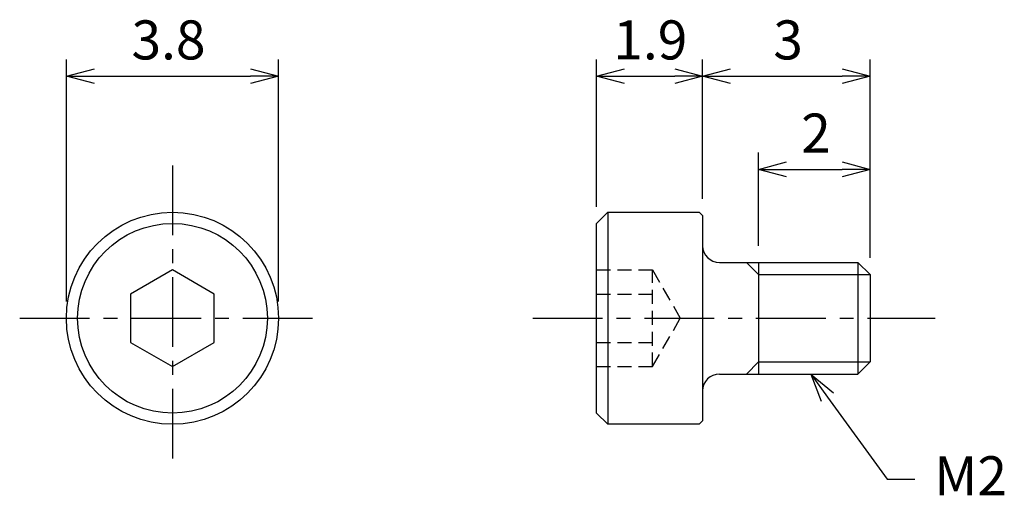
# Model space of a CAD drawing. Extents: x 368.8 to 386.5, y 310.7 to 319.3.
import ezdxf

# ---------------------------------------------------------------- set-up
doc = ezdxf.new("R2010")
doc.units = 0
doc.linetypes.add('CENTER', pattern=[2, 1.25, -0.25, 0.25, -0.25])
doc.linetypes.add('HIDDEN', pattern=[0.375, 0.25, -0.125])
doc.layers.get('0').update_dxf_attribs({"linetype": 'CONTINUOUS'})
doc.layers.get('DEFPOINTS').update_dxf_attribs({"linetype": 'CONTINUOUS'})
for name, color, linetype in [('CENTER', 1, 'CENTER'), ('DIMENSION', 5, 'CONTINUOUS'), ('HIDDEN', 8, 'HIDDEN'), ('OUTLINEB', 7, 'CONTINUOUS'), ('OUTLINEN', 7, 'CONTINUOUS')]:
    doc.layers.add(name, color=color, linetype=linetype)
doc.styles.add('FONTSTYLE1', font='simplex.shx', dxfattribs={"bigfont": 'bigfont.shx'})
doc.dimstyles.get("Standard").update_dxf_attribs({"dimtxt": 3, "dimasz": 2, "dimexe": 1.5, "dimexo": 1, "dimgap": 1, "dimtad": 0, "dimtih": 1, "dimtoh": 1, "dimzin": 0, "dimblk": 'OPEN30', "dimcen": 1.5, "dimazin": 3, "dimtfac": 1, "dimtofl": 0, "dimtmove": 0, "dimatfit": 3})

# ---------------------------------------------------------------- blocks, each defined once
blk = doc.blocks.new('_OPEN30')
at = {"color": 0, "linetype": 'BYBLOCK'}
for p, q in [((-1, 0.2679), (0, 0)), ((0, 0), (-1, -0.2679)), ((0, 0), (-1, 0))]:
    blk.add_line(p, q, dxfattribs=at)
blk = doc.blocks.new('*U46')
at = {"layer": 'DIMENSION', "color": 0, "style": 'FONTSTYLE1'}
blk.add_text('3.8', height=0.7, dxfattribs=at).set_placement((370.828, 318.551))
blk = doc.blocks.new('*D4')
at = {"layer": 'DEFPOINTS', "color": 0}
for p in [(373.462, 318.251), (369.662, 313.911), (373.462, 313.911)]:
    blk.add_point(p, dxfattribs=at)
at = {"layer": 'DIMENSION', "color": 0}
for p, q in [((369.662, 314.211), (369.662, 318.551)), ((373.462, 314.211), (373.462, 318.551)), ((370.162, 318.251), (372.962, 318.251))]:
    blk.add_line(p, q, dxfattribs=at)
at = {"layer": 'DIMENSION'}
blk.add_blockref('*U46', (0, 0), dxfattribs=at)
at = {"layer": 'DIMENSION', "color": 0, "xscale": 0.5, "yscale": 0.5, "zscale": 0.5, "rotation": 180}
blk.add_blockref('_OPEN30', (369.662, 318.251), dxfattribs=at)
at = {"layer": 'DIMENSION', "color": 0, "xscale": 0.5, "yscale": 0.5, "zscale": 0.5}
blk.add_blockref('_OPEN30', (373.462, 318.251), dxfattribs=at)
blk = doc.blocks.new('*U43')
at = {"layer": 'DIMENSION', "color": 0, "style": 'FONTSTYLE1'}
blk.add_text('3', height=0.7, dxfattribs=at).set_placement((382.328, 318.551))
blk = doc.blocks.new('*D5')
at = {"layer": 'DEFPOINTS', "color": 0}
for p in [(384.062, 318.251), (381.062, 316.163), (384.062, 314.694)]:
    blk.add_point(p, dxfattribs=at)
at = {"layer": 'DIMENSION', "color": 0}
for p, q in [((381.062, 316.463), (381.062, 318.551)), ((384.062, 314.994), (384.062, 318.551)), ((381.562, 318.251), (383.562, 318.251))]:
    blk.add_line(p, q, dxfattribs=at)
at = {"layer": 'DIMENSION'}
blk.add_blockref('*U43', (0, 0), dxfattribs=at)
at = {"layer": 'DIMENSION', "color": 0, "xscale": 0.5, "yscale": 0.5, "zscale": 0.5, "rotation": 180}
blk.add_blockref('_OPEN30', (381.062, 318.251), dxfattribs=at)
at = {"layer": 'DIMENSION', "color": 0, "xscale": 0.5, "yscale": 0.5, "zscale": 0.5}
blk.add_blockref('_OPEN30', (384.062, 318.251), dxfattribs=at)
blk = doc.blocks.new('*U42')
at = {"layer": 'DIMENSION', "color": 0, "style": 'FONTSTYLE1'}
blk.add_text('2', height=0.7, dxfattribs=at).set_placement((382.828, 316.881))
blk = doc.blocks.new('*D6')
at = {"layer": 'DEFPOINTS', "color": 0}
for p in [(384.062, 316.581), (382.062, 314.911), (384.062, 314.694)]:
    blk.add_point(p, dxfattribs=at)
at = {"layer": 'DIMENSION', "color": 0}
for p, q in [((382.062, 315.211), (382.062, 316.881)), ((384.062, 314.994), (384.062, 316.881)), ((382.562, 316.581), (383.562, 316.581))]:
    blk.add_line(p, q, dxfattribs=at)
at = {"layer": 'DIMENSION'}
blk.add_blockref('*U42', (0, 0), dxfattribs=at)
at = {"layer": 'DIMENSION', "color": 0, "xscale": 0.5, "yscale": 0.5, "zscale": 0.5, "rotation": 180}
blk.add_blockref('_OPEN30', (382.062, 316.581), dxfattribs=at)
at = {"layer": 'DIMENSION', "color": 0, "xscale": 0.5, "yscale": 0.5, "zscale": 0.5}
blk.add_blockref('_OPEN30', (384.062, 316.581), dxfattribs=at)
blk = doc.blocks.new('*U40')
at = {"layer": 'DIMENSION'}
blk.add_lwpolyline([(383.301, 312.498), (384.367, 311.028), (384.867, 311.028)], dxfattribs=at)
at = {"layer": 'DIMENSION', "xscale": 0.5, "yscale": 0.5, "zscale": 0.5, "rotation": 125.9706586281781}
blk.add_blockref('_OPEN30', (383.007, 312.902), dxfattribs=at)
blk = doc.blocks.new('*U41')
at = {"layer": 'DIMENSION', "style": 'FONTSTYLE1'}
blk.add_text('M2', height=0.7, dxfattribs=at).set_placement((385.21, 310.738))
blk = doc.blocks.new('*U45')
at = {"layer": 'DIMENSION', "color": 0, "style": 'FONTSTYLE1'}
blk.add_text('1.9', height=0.7, dxfattribs=at).set_placement((379.462, 318.551))
blk = doc.blocks.new('*D8')
at = {"layer": 'DEFPOINTS', "color": 0}
for p in [(381.062, 318.251), (381.062, 315.751), (379.162, 315.611)]:
    blk.add_point(p, dxfattribs=at)
at = {"layer": 'DIMENSION', "color": 0}
for p, q in [((379.162, 315.911), (379.162, 318.551)), ((381.062, 316.051), (381.062, 318.551)), ((379.662, 318.251), (380.562, 318.251))]:
    blk.add_line(p, q, dxfattribs=at)
at = {"layer": 'DIMENSION'}
blk.add_blockref('*U45', (0, 0), dxfattribs=at)
at = {"layer": 'DIMENSION', "color": 0, "xscale": 0.5, "yscale": 0.5, "zscale": 0.5, "rotation": 180}
blk.add_blockref('_OPEN30', (379.162, 318.251), dxfattribs=at)
at = {"layer": 'DIMENSION', "color": 0, "xscale": 0.5, "yscale": 0.5, "zscale": 0.5}
blk.add_blockref('_OPEN30', (381.062, 318.251), dxfattribs=at)

msp = doc.modelspace()

# ---------------------------------------------------------------- linework, layer by layer
at = {"layer": 'CENTER'}
for p, q in [((371.562, 316.649), (371.562, 311.174)), ((368.824, 313.911), (374.299, 313.911)), ((378.018, 313.911), (385.227, 313.911))]:
    msp.add_line(p, q, dxfattribs=at)
at = {"layer": 'HIDDEN'}
for p, q in [((379.162, 314.777), (380.162, 314.777)), ((380.162, 313.045), (380.162, 314.777)), ((380.162, 314.777), (380.662, 313.911)), ((379.162, 314.344), (380.162, 314.344)), ((380.162, 313.045), (380.662, 313.911)), ((379.162, 313.478), (380.162, 313.478)), ((379.162, 313.045), (380.162, 313.045))]:
    msp.add_line(p, q, dxfattribs=at)
at = {"layer": 'OUTLINEB'}
for p, q in [((379.162, 315.611), (379.362, 315.811)), ((379.362, 315.811), (381.002, 315.811)), ((381.002, 315.811), (381.062, 315.751)), ((381.062, 315.751), (381.062, 312.071)), ((379.162, 312.211), (379.162, 315.611)), ((381.362, 314.911), (383.845, 314.911)), ((384.062, 314.694), (383.845, 314.911)), ((384.062, 314.694), (384.062, 313.128)), ((384.062, 313.128), (383.845, 312.911)), ((381.362, 312.911), (383.845, 312.911)), ((379.162, 312.211), (379.362, 312.011)), ((381.002, 312.011), (379.362, 312.011)), ((381.062, 312.071), (381.002, 312.011))]:
    msp.add_line(p, q, dxfattribs=at)
msp.add_lwpolyline([(372.312, 314.344), (371.562, 314.777), (370.812, 314.344), (370.812, 313.478), (371.562, 313.045), (372.312, 313.478)], close=True, dxfattribs=at)
msp.add_circle((371.562, 313.911), 1.9, dxfattribs=at)
for centre, start, end in [((381.362, 315.211), 180, 270), ((381.362, 312.611), 90, 180)]:
    msp.add_arc(centre, 0.3, start, end, dxfattribs=at)
at = {"layer": 'OUTLINEN'}
for p, q in [((379.362, 315.811), (379.362, 312.011)), ((382.062, 314.694), (381.845, 314.911)), ((382.062, 314.911), (382.062, 312.911)), ((383.845, 314.911), (383.845, 312.911)), ((382.062, 314.694), (384.062, 314.694)), ((382.062, 313.128), (381.845, 312.911)), ((382.062, 313.128), (384.062, 313.128))]:
    msp.add_line(p, q, dxfattribs=at)
msp.add_circle((371.562, 313.911), 1.7, dxfattribs=at)

# ---------------------------------------------------------------- block references
at = {"layer": 'DIMENSION'}
for name in ['*U40', '*U41']:
    msp.add_blockref(name, (0, 0), dxfattribs=at)

# ---------------------------------------------------------------- dimensions: what is measured, and where the dimension line sits
for base, p1, p2, picture, middle in [((373.462, 318.251), (369.662, 313.911), (373.462, 313.911), '*D4', (371.562, 318.251)), ((381.062, 318.251), (379.162, 315.611), (381.062, 315.751), '*D8', (380.112, 318.251)), ((384.062, 318.251), (381.062, 316.163), (384.062, 314.694), '*D5', (382.562, 318.251)), ((384.062, 316.581), (382.062, 314.911), (384.062, 314.694), '*D6', (383.062, 316.581))]:
    dim = msp.add_linear_dim(base=base, p1=p1, p2=p2, dimstyle='Standard', dxfattribs=at)
    dim.commit()
    dim.dimension.update_dxf_attribs({"geometry": picture, "text_midpoint": middle, "dimtype": 128})

doc.saveas('drawing.dxf')
